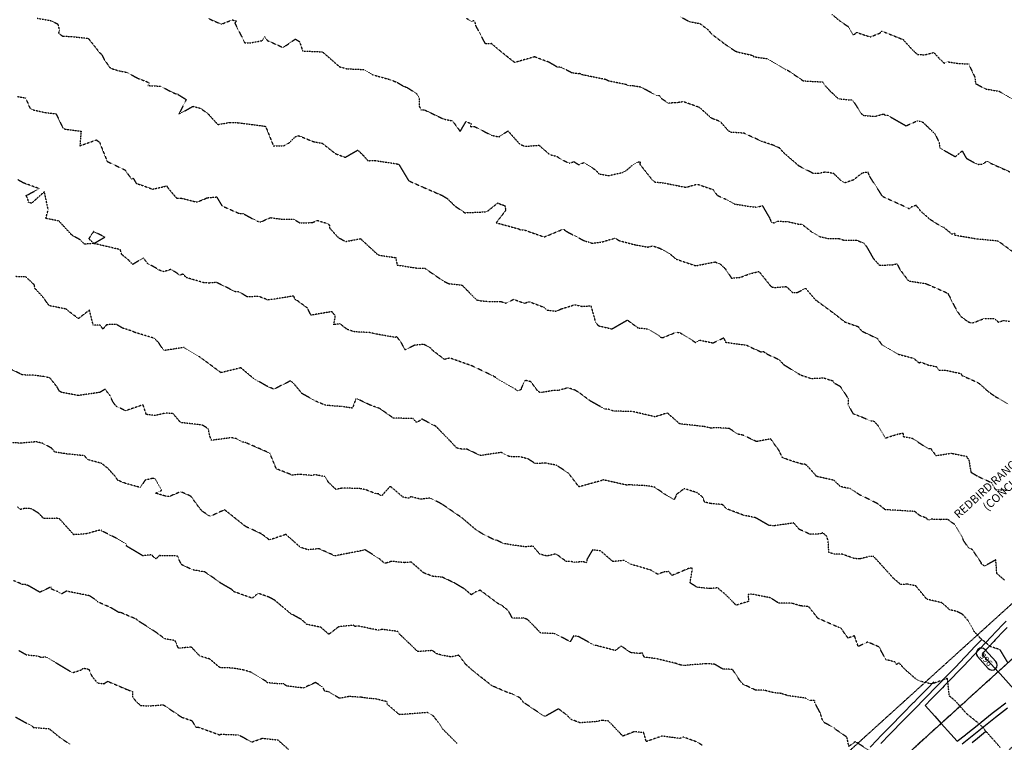
# Model space of a CAD drawing. Units: feet. Extents: x 2026215 to 2029708, y 13713638 to 13719051.
# Drawn here: x 2026742 to 2027316, y 13716818 to 13717239 of the extents above; entities that cross this region are included whole.
import ezdxf

# ---------------------------------------------------------------- set-up
doc = ezdxf.new("R2010")
doc.units = ezdxf.units.FT
doc.header["$MEASUREMENT"] = 0
for name, pattern in [('CENTER2', [28.575, 19.05, -3.175, 3.175, -3.175]), ('HIDDEN2', [0.1875, 0.125, -0.0625]), ('MP3000439$0$CENTER2', [1.125, 0.75, -0.125, 0.125, -0.125]), ('MP3000439$0$HIDDEN', [0.375, 0.25, -0.125])]:
    doc.linetypes.add(name, pattern=pattern)
for name, color, linetype in [('CE-PROP-ANNO', 21, 'Continuous'), ('CE-TOPO-MAJR', 37, 'HIDDEN2'), ('CE-TOPO-MINR', 39, 'HIDDEN2'), ('CP-ALGN', 1, 'CENTER2'), ('CP-ALGN-ROSE STARLING', 1, 'CENTER2'), ('CP-TOPO-ANNO-CONT', 51, 'Continuous'), ('CP-TOPO-MAJR', 5, 'Continuous'), ('CP-TOPO-MINR', 4, 'Continuous'), ('MP3000439$0$CT-STRM-ESMT-6M-1', 253, 'MP3000439$0$HIDDEN')]:
    doc.layers.add(name, color=color, linetype=linetype)
doc.layers.add('MP3000439$0$CP-STRM-ALGN-6M1', color=1, linetype='MP3000439$0$CENTER2', plot=False)
doc.styles.add('A_PD-080', font='Simplex.shx', dxfattribs={"height": 0.08})
doc.styles.add('SIMPLEX', font='simplex.shx')

msp = doc.modelspace()

# ---------------------------------------------------------------- linework, layer by layer
at = {"layer": 'CE-TOPO-MAJR', "color": 37, "linetype": 'HIDDEN2', "lineweight": -3}
for points, elevation in [([(2027215.04, 13717242.44), (2027220.04, 13717238.35), (2027224.69, 13717235.25), (2027227.61, 13717230.31), (2027229.43, 13717231.95), (2027237.41, 13717229.32), (2027243.05, 13717231.56), (2027244.23, 13717232.7), (2027255.5, 13717228.18), (2027256.39, 13717227.93), (2027261.25, 13717222.54), (2027264.9, 13717219.06), (2027269.36, 13717218.9), (2027274.42, 13717220.27), (2027278.11, 13717216.17), (2027279.35, 13717215.22), (2027280.34, 13717213.93), (2027282.33, 13717214.87), (2027288.51, 13717213.88), (2027294.75, 13717213.54), (2027298.33, 13717205.79), (2027298.73, 13717202.15), (2027304.55, 13717199.04), (2027312.5, 13717197.62), (2027323.5, 13717191.1)], 960), ([(2027139.4, 13716816.71), (2027136.83, 13716818.47), (2027128.52, 13716821.47), (2027126.38, 13716820.64), (2027116.1, 13716822.09), (2027106.89, 13716818.87), (2027105.43, 13716824.07), (2027099.87, 13716824.59), (2027093.25, 13716822.06), (2027084.87, 13716830.83), (2027081.16, 13716831.22), (2027077.77, 13716830.51), (2027068.35, 13716829.77), (2027063.11, 13716831.77), (2027060.65, 13716834.24), (2027055.74, 13716837.92), (2027048.63, 13716833.91), (2027047.68, 13716833.64), (2027046.24, 13716834.4), (2027035.4, 13716841.68), (2027033.36, 13716844.29), (2027028.67, 13716846.72), (2027027.09, 13716847.02), (2027017.36, 13716851.21), (2027017.12, 13716851.39), (2027016.52, 13716851.75), (2027006.85, 13716859.31), (2027001.72, 13716863.83), (2026997.67, 13716869.17), (2026993.26, 13716868.16), (2026988.06, 13716869.12), (2026984.71, 13716870.07), (2026982.22, 13716871.89), (2026973.95, 13716871.31), (2026973.59, 13716871.51), (2026973.21, 13716871.82), (2026962.83, 13716881.73), (2026962.12, 13716883.02), (2026953.03, 13716884.22), (2026950.81, 13716883.69), (2026938.96, 13716886.2), (2026937.2, 13716885.91), (2026936.24, 13716886.61), (2026927.67, 13716885.75), (2026922.31, 13716881.6), (2026921.81, 13716881.45), (2026921.72, 13716881.59), (2026917.24, 13716885.43), (2026909.08, 13716887.14), (2026906.02, 13716889.97), (2026899.74, 13716893.35), (2026890.3, 13716901.28), (2026887.18, 13716902.95), (2026880.75, 13716905.25), (2026877.34, 13716902.39), (2026866.71, 13716906.13), (2026865.38, 13716907.44), (2026858.9, 13716911.16), (2026857.67, 13716912.22), (2026849.67, 13716917.67), (2026842.59, 13716918.92), (2026836.03, 13716921.95), (2026833.76, 13716926.95), (2026823.09, 13716927.17), (2026821.3, 13716925.27), (2026819.67, 13716926.56), (2026818.91, 13716927.66), (2026813.51, 13716927.1), (2026804.11, 13716932.74), (2026803.72, 13716934.11), (2026799.05, 13716936.91), (2026789.66, 13716941.52), (2026789.41, 13716942.1), (2026787.87, 13716941.86), (2026780.52, 13716939.86), (2026773.34, 13716939.37), (2026764.94, 13716948.65), (2026763.41, 13716948.91), (2026755.76, 13716948.82), (2026752.91, 13716951.8), (2026748.68, 13716954.49), (2026744.83, 13716954.7), (2026742.26, 13716954.06), (2026740.59, 13716955.44)], 970)]:
    msp.add_lwpolyline(points, dxfattribs=dict(at, elevation=elevation))
at = {"layer": 'CE-TOPO-MINR', "color": 39, "linetype": 'HIDDEN2', "lineweight": -3}
for points, elevation in [([(2026851.78, 13717240.04), (2026859.35, 13717236.75), (2026865.39, 13717239.13), (2026865.66, 13717239.18), (2026865.96, 13717239.17), (2026866.02, 13717239.06), (2026867.94, 13717238.67), (2026867.19, 13717237.29), (2026873.01, 13717225.82), (2026875.72, 13717225.81), (2026883.12, 13717227.12), (2026884.44, 13717229.55), (2026886.05, 13717227.28), (2026895.31, 13717223.11), (2026902.41, 13717228.07), (2026904.93, 13717226.55), (2026906.65, 13717221.13), (2026918.23, 13717220.63), (2026928.16, 13717211.94), (2026932.56, 13717210.73), (2026942.28, 13717210.34), (2026947.47, 13717207.22), (2026948.07, 13717207.1), (2026957.97, 13717204.36), (2026961.79, 13717202.79), (2026965.38, 13717200.62), (2026967.49, 13717199.91), (2026973.19, 13717196.16), (2026974.62, 13717193.9), (2026974.63, 13717188.93), (2026975.6, 13717186.81), (2026977.71, 13717186.77), (2026988.89, 13717181.45), (2026994, 13717180.45), (2026998.49, 13717174.21), (2027001.85, 13717179.95), (2027004.95, 13717178.84), (2027004.44, 13717176.99), (2027006.66, 13717177.19), (2027016.6, 13717172.1), (2027021, 13717171.06), (2027026.31, 13717174.55), (2027033.16, 13717166.88), (2027036.28, 13717165.55), (2027044.39, 13717166.24), (2027050.62, 13717160.76), (2027054.88, 13717159.71), (2027057.22, 13717157.98), (2027062.03, 13717155.8), (2027064.79, 13717156.67), (2027067.47, 13717154.87), (2027070.49, 13717156.1), (2027077.33, 13717151.89), (2027079.39, 13717149.5), (2027084.91, 13717148.54), (2027092.94, 13717150.33), (2027094.97, 13717151.27), (2027098.65, 13717154.47), (2027101.54, 13717156.24), (2027103.53, 13717156.8), (2027103.13, 13717155.13), (2027110.49, 13717145.88), (2027111.9, 13717144.81), (2027116.85, 13717144.3), (2027130.04, 13717141.7), (2027136.5, 13717143.57), (2027145.81, 13717140.41), (2027148.18, 13717137.04), (2027153.39, 13717134.7), (2027158.12, 13717132.04), (2027167.89, 13717130.44), (2027171.61, 13717130.16), (2027174.5, 13717131.05), (2027178.77, 13717123.77), (2027179.74, 13717121.4), (2027181.74, 13717120.96), (2027183.33, 13717121.96), (2027188.87, 13717121.82), (2027195.64, 13717120.28), (2027197.53, 13717120.28), (2027203.52, 13717115.53), (2027207.84, 13717113.04), (2027213.36, 13717111.8), (2027218.9, 13717111.98), (2027222.28, 13717110.83), (2027229.73, 13717110.85), (2027233.92, 13717109.01), (2027235.58, 13717106.65), (2027239.02, 13717100.49), (2027242.78, 13717096.27), (2027250.4, 13717096.61), (2027252.97, 13717097.17), (2027254.55, 13717094.02), (2027259.18, 13717087.86), (2027260.04, 13717087.1), (2027269.75, 13717085.64), (2027282.55, 13717080.04), (2027287.81, 13717069.8), (2027290.25, 13717066.49), (2027294.24, 13717063.47), (2027296.07, 13717062.76), (2027297.64, 13717062.91), (2027303.88, 13717065.34), (2027309.78, 13717065.29), (2027311.97, 13717063.21), (2027315.06, 13717064.1), (2027318.75, 13717063.7)], 963), ([(2027323.67, 13717101.83), (2027311.89, 13717110.37), (2027299.21, 13717111.6), (2027286.2, 13717113.8), (2027286.81, 13717114.93), (2027285.09, 13717114.35), (2027280.36, 13717118.24), (2027275.45, 13717120.81), (2027271.95, 13717123.23), (2027266.74, 13717127.89), (2027264.15, 13717131.21), (2027261.43, 13717130.24), (2027260, 13717129.17), (2027255.53, 13717131.34), (2027245.48, 13717135.86), (2027244.52, 13717136.46), (2027237, 13717148.14), (2027236.09, 13717150.57), (2027232.46, 13717149.89), (2027227.64, 13717145.98), (2027222.66, 13717144.33), (2027220.45, 13717145.57), (2027216.14, 13717149.7), (2027211.39, 13717150.6), (2027207.03, 13717149.66), (2027204.33, 13717149.71), (2027195.86, 13717154.1), (2027186.81, 13717161.96), (2027184.69, 13717164.52), (2027181.06, 13717166.17), (2027174.34, 13717168.38), (2027163.72, 13717173.24), (2027156.37, 13717173.73), (2027155.56, 13717174.28), (2027155.09, 13717174.21), (2027150.03, 13717179.97), (2027144.85, 13717181.95), (2027137.98, 13717188.19), (2027128.47, 13717191.56), (2027125.01, 13717191), (2027123.29, 13717190.99), (2027119.88, 13717190.62), (2027115.69, 13717193.41), (2027114.27, 13717195.45), (2027113.34, 13717194.97), (2027105.28, 13717199.2), (2027104.19, 13717199.9), (2027099.69, 13717200.72), (2027096.83, 13717200.82), (2027094.98, 13717201.6), (2027085.08, 13717203.58), (2027083.14, 13717204.5), (2027068.93, 13717207.37), (2027068.32, 13717208.12), (2027067.8, 13717207.75), (2027063.51, 13717208.38), (2027057.44, 13717211.56), (2027055.09, 13717211.66), (2027050.11, 13717214.6), (2027041.77, 13717217.7), (2027030.21, 13717214.4), (2027021.51, 13717221.31), (2027016.71, 13717225.38), (2027013.19, 13717225.28), (2027007.73, 13717235.62), (2027006.87, 13717238.76), (2027005.09, 13717238.37), (2027002.26, 13717239.98)], 962), ([(2027126.59, 13717241.09), (2027132.32, 13717238.17), (2027138.17, 13717237.09), (2027143.14, 13717233.29), (2027144.73, 13717231.16), (2027152.73, 13717225.13), (2027158.67, 13717221.08), (2027160.18, 13717220.52), (2027168.73, 13717218.59), (2027169.65, 13717217.78), (2027177.32, 13717216.63), (2027187.9, 13717210.33), (2027189.25, 13717209.94), (2027198.37, 13717203.71), (2027209.24, 13717203.11), (2027209.75, 13717203.18), (2027210.97, 13717201.07), (2027214.11, 13717197.68), (2027218.61, 13717193.47), (2027219.37, 13717193.23), (2027227.08, 13717192.52), (2027232.62, 13717184.06), (2027233.29, 13717183.71), (2027233.79, 13717183.53), (2027240, 13717183.04), (2027245.24, 13717184.42), (2027245.94, 13717183.85), (2027247.42, 13717183.68), (2027258.3, 13717177.52), (2027263.84, 13717180.03), (2027265, 13717180.4), (2027265.95, 13717180.3), (2027268.13, 13717179.58), (2027275.18, 13717172.72), (2027277.47, 13717168.05), (2027277.89, 13717164.6), (2027286.96, 13717159.56), (2027290.97, 13717162.96), (2027293.31, 13717158.67), (2027299.82, 13717155.07), (2027302.98, 13717155.18), (2027305.27, 13717157.01), (2027307.48, 13717155.76), (2027318.65, 13717150.77)], 961), ([(2027239.97, 13716811.55), (2027228.75, 13716818.84), (2027224.92, 13716816.06), (2027223.83, 13716821.38), (2027217.08, 13716826.05), (2027216.46, 13716826.87), (2027210.48, 13716829.96), (2027209.67, 13716831.1), (2027208.34, 13716835.4), (2027205.12, 13716841.45), (2027205.18, 13716842.84), (2027201.88, 13716842.9), (2027199.81, 13716844.14), (2027189.43, 13716845.62), (2027185.29, 13716846.94), (2027181.27, 13716847.27), (2027175.35, 13716848.84), (2027170.72, 13716848.8), (2027163.36, 13716852.18), (2027161.48, 13716854.29), (2027157.19, 13716860.87), (2027151.46, 13716861.11), (2027146.65, 13716863.95), (2027141.62, 13716864.22), (2027128.5, 13716863.17), (2027127.04, 13716863.41), (2027123.88, 13716864.47), (2027112.75, 13716867.14), (2027105.69, 13716868.07), (2027104.57, 13716870.47), (2027102.91, 13716870.14), (2027097.86, 13716870.66), (2027092.27, 13716874.55), (2027088.86, 13716871.86), (2027078.34, 13716874.69), (2027076.61, 13716875.01), (2027067.15, 13716880.14), (2027064.56, 13716880.38), (2027062.59, 13716877.05), (2027053.78, 13716881.68), (2027045.37, 13716882.13), (2027037.9, 13716889.84), (2027035.48, 13716890.86), (2027028.86, 13716890.74), (2027026.63, 13716895.03), (2027022.26, 13716898.54), (2027020.72, 13716899.11), (2027010.09, 13716907.04), (2027007.26, 13716905.92), (2027004.97, 13716904.39), (2027000.95, 13716907.78), (2026995.04, 13716911.33), (2026988.04, 13716914.63), (2026982.67, 13716915.05), (2026977.2, 13716917.13), (2026969.96, 13716923.43), (2026966.05, 13716923.07), (2026958.48, 13716923.84), (2026955.34, 13716922.82), (2026954.39, 13716922.83), (2026951.11, 13716925.55), (2026943.05, 13716930.58), (2026942.11, 13716930.4), (2026941.9, 13716930.21), (2026925.33, 13716926.99), (2026924.3, 13716927.58), (2026916.11, 13716931.22), (2026909.98, 13716930.53), (2026905.48, 13716931.96), (2026896.93, 13716939.5), (2026888.08, 13716936.53), (2026886.98, 13716936.4), (2026886.56, 13716936.97), (2026882.49, 13716939.97), (2026873.49, 13716944.13), (2026872.44, 13716944.94), (2026861.22, 13716953.86), (2026853.08, 13716950.17), (2026852.08, 13716950.47), (2026848.51, 13716952.79), (2026847.09, 13716954.22), (2026841.56, 13716961.79), (2026835.59, 13716964.39), (2026828.96, 13716961.57), (2026826.62, 13716961.89), (2026821.01, 13716963.58), (2026824.49, 13716965.21), (2026820.66, 13716971.97), (2026819.25, 13716972.17), (2026814.84, 13716971.09), (2026812.13, 13716966.85), (2026803.45, 13716969.26), (2026799.05, 13716971), (2026797.29, 13716973.53), (2026793.26, 13716977.94), (2026789.16, 13716981.2), (2026788.77, 13716981.11), (2026781.26, 13716983.13), (2026779.71, 13716985.31), (2026771.01, 13716986.25), (2026770.59, 13716986.19), (2026762.29, 13716987.51), (2026760.51, 13716989.72), (2026755.27, 13716992.54), (2026751.57, 13716993.47), (2026742.22, 13716992.68), (2026735.94, 13716993.09)], 969), ([(2026996.77, 13716817.68), (2026988.15, 13716826.28), (2026985.81, 13716830.03), (2026982.44, 13716834.23), (2026979.39, 13716835.79), (2026965.28, 13716834.66), (2026963.06, 13716834.54), (2026956.08, 13716840.49), (2026955.8, 13716842.12), (2026948.81, 13716843.82), (2026945.78, 13716843.89), (2026940.61, 13716844.69), (2026933.84, 13716845.11), (2026928.13, 13716844.07), (2026922.29, 13716847.7), (2026919.56, 13716848.24), (2026918.51, 13716850.55), (2026914.18, 13716853.24), (2026907.13, 13716850.07), (2026897.38, 13716851.19), (2026895.67, 13716852.45), (2026893.35, 13716852.43), (2026886.12, 13716853.14), (2026885.42, 13716853.95), (2026876.71, 13716859.27), (2026871.56, 13716860.72), (2026865.56, 13716861.69), (2026859.12, 13716861.88), (2026858.86, 13716861.92), (2026858.62, 13716861.99), (2026858.17, 13716862.18), (2026852.62, 13716866.94), (2026846.83, 13716868.64), (2026841.78, 13716873.97), (2026835.41, 13716873.27), (2026834.31, 13716873.28), (2026832.31, 13716877.69), (2026826.4, 13716878.71), (2026820.92, 13716882.75), (2026811.42, 13716888.83), (2026809.76, 13716890.16), (2026800.58, 13716894.07), (2026799.73, 13716893.99), (2026795.02, 13716896.84), (2026787.43, 13716900.16), (2026786.45, 13716901.16), (2026782.52, 13716903.78), (2026769.05, 13716906.48), (2026766.25, 13716904.91), (2026764.01, 13716906.19), (2026760.31, 13716907.68), (2026760.21, 13716909.04), (2026753.52, 13716905.85), (2026746.95, 13716909.67), (2026745.4, 13716910.25), (2026743.33, 13716910.44), (2026738.25, 13716912.61)], 971), ([(2026741.32, 13716871.92), (2026745.64, 13716869.48), (2026752.75, 13716868.62), (2026754.19, 13716868.05), (2026756.99, 13716868.2), (2026762.94, 13716864.81), (2026772.54, 13716859.02), (2026777.8, 13716860.62), (2026778.94, 13716861.65), (2026782.04, 13716861), (2026784.07, 13716856.63), (2026787.09, 13716853.04), (2026790.95, 13716852.59), (2026793.13, 13716853.97), (2026804.62, 13716849.09), (2026807.46, 13716848.01), (2026807.46, 13716845.12), (2026809.49, 13716842.37), (2026812.21, 13716839.92), (2026816.72, 13716839.61), (2026825.47, 13716840.29), (2026836.26, 13716833.03), (2026842.08, 13716831.08), (2026844.59, 13716827.23), (2026846.06, 13716827.22), (2026858.65, 13716822.64), (2026859.03, 13716823.19), (2026869.27, 13716822.78), (2026871.64, 13716821.62), (2026876.85, 13716818.54), (2026883.35, 13716820.84), (2026892.27, 13716819.81), (2026898.35, 13716814.38)], 972), ([(2026739.38, 13716833.16), (2026749.24, 13716827.75), (2026749.67, 13716827.11), (2026758.96, 13716826.38), (2026765.04, 13716821.45), (2026771, 13716817.32)], 973)]:
    msp.add_lwpolyline(points, dxfattribs=dict(at, elevation=elevation))
at = {"layer": 'CP-TOPO-MAJR', "color": 5, "linetype": 'Continuous', "lineweight": -3, "elevation": 965}
msp.add_lwpolyline([(2027317.15, 13716885.33), (2027315.5, 13716883.59), (2027310.25, 13716878.05), (2027309.38, 13716877.13), (2027303.35, 13716870.77), (2027303.26, 13716870.67), (2027302.54, 13716869.91), (2027303.65, 13716868.69), (2027311.94, 13716859.54), (2027313.04, 13716858.31), (2027321.33, 13716849.16)], dxfattribs=at)
at = {"layer": 'CP-TOPO-MINR', "color": 4, "linetype": 'Continuous', "lineweight": -3}
for points, elevation in [([(2027316.54, 13716889.04), (2027315.14, 13716887.55), (2027310.42, 13716882.58), (2027308.24, 13716880.27), (2027304.31, 13716876.13), (2027301.34, 13716872.99), (2027298.19, 13716869.67), (2027294.44, 13716865.72), (2027292.07, 13716863.21), (2027287.54, 13716858.44), (2027285.88, 13716856.74), (2027280.53, 13716851.28), (2027279.51, 13716850.24), (2027273.52, 13716844.12), (2027273.14, 13716843.73), (2027269.31, 13716839.83), (2027274.95, 13716833.6), (2027278.71, 13716829.45), (2027284.35, 13716823.22), (2027288.11, 13716819.07), (2027292.8, 13716822.83), (2027293.32, 13716823.25), (2027300.61, 13716829.1), (2027302, 13716830.21), (2027308.43, 13716835.37), (2027310.79, 13716837.2), (2027316.35, 13716841.51)], 966), ([(2027302.33, 13716878.39), (2027300.8, 13716876.77), (2027299.32, 13716875.22), (2027298.51, 13716874.36), (2027293.11, 13716868.67), (2027292.43, 13716867.94), (2027286.99, 13716862.21), (2027285.53, 13716860.66), (2027280.68, 13716855.72), (2027278.52, 13716853.5), (2027274.31, 13716849.21), (2027271.51, 13716846.35), (2027267.94, 13716842.7), (2027264.5, 13716839.19), (2027261.56, 13716836.2), (2027257.49, 13716832.03), (2027255.19, 13716829.69), (2027250.48, 13716824.88), (2027248.82, 13716823.18), (2027243.47, 13716817.72)], 967), ([(2027274.43, 13716853.61), (2027271.14, 13716850.25), (2027269.49, 13716848.57), (2027267.45, 13716846.49), (2027265.28, 13716844.27), (2027262.74, 13716841.67), (2027262.48, 13716841.41), (2027256.36, 13716835.17), (2027255.47, 13716834.26), (2027249.99, 13716828.66), (2027248.46, 13716827.1), (2027243.62, 13716822.15), (2027241.45, 13716819.94), (2027237.25, 13716815.65)], 968), ([(2027290.99, 13716817.55), (2027294.81, 13716820.61), (2027299.67, 13716824.51), (2027302.63, 13716826.88), (2027308.36, 13716831.47), (2027310.44, 13716833.14), (2027317.35, 13716838.5)], 967), ([(2027296.82, 13716818.39), (2027299.88, 13716820.83), (2027304.64, 13716824.65), (2027304.92, 13716824.87)], 968)]:
    msp.add_lwpolyline(points, dxfattribs=dict(at, elevation=elevation))

# ---------------------------------------------------------------- texts
at = {"layer": 'CE-PROP-ANNO', "ltscale": 100, "insert": (2027331.48, 13716984.11), "char_height": 4.8, "attachment_point": 5, "rotation": 42.16028, "style": 'A_PD-080', "bg_fill": 3, "box_fill_scale": 1.1, "bg_fill_color": 256, "bg_fill_transparency": 3939207}
msp.add_mtext('REDBIRD RANCH PHASE 2 UNIT 6M-2\\P(CONCURRENT PLATTING)', dxfattribs=at)

# ---------------------------------------------------------------- next in the draw order: linework, layer by layer
at = {"layer": 'CE-TOPO-MAJR', "color": 37, "linetype": 'HIDDEN2', "lineweight": -3, "elevation": 965}
msp.add_lwpolyline([(2026740.53, 13717194.62), (2026745.27, 13717193.73), (2026747.84, 13717187.73), (2026749.22, 13717186.91), (2026757.32, 13717185.15), (2026763.03, 13717184.52), (2026766.93, 13717176.47), (2026768.13, 13717175.6), (2026777.61, 13717174.36), (2026776.89, 13717165.9), (2026786.5, 13717169.31), (2026787.54, 13717168.51), (2026788.38, 13717168.03), (2026788.7, 13717166.95), (2026792.79, 13717156.83), (2026803.16, 13717151.85), (2026806.91, 13717146.6), (2026807.98, 13717147.01), (2026809.78, 13717143.91), (2026812.62, 13717143.08), (2026819.2, 13717140.63), (2026827.5, 13717142.49), (2026828.29, 13717141.17), (2026833.33, 13717135.31), (2026835.7, 13717135.45), (2026844.84, 13717133.15), (2026845.35, 13717133.19), (2026851.23, 13717135.64), (2026856.58, 13717136.09), (2026859.71, 13717130.87), (2026869.38, 13717126.62), (2026872.01, 13717126.37), (2026880.2, 13717122), (2026882.25, 13717121.58), (2026887.92, 13717124.07), (2026894.61, 13717123.14), (2026901.47, 13717123.21), (2026904.95, 13717121.07), (2026912.23, 13717121.13), (2026915.36, 13717122.42), (2026921.13, 13717120.62), (2026922.37, 13717119.64), (2026922.26, 13717118.14), (2026927.55, 13717112.32), (2026931.87, 13717110.16), (2026940.35, 13717111.8), (2026949.86, 13717103.04), (2026949.91, 13717102.72), (2026950.29, 13717102.96), (2026951.11, 13717102.16), (2026960.93, 13717100.77), (2026961.77, 13717096.42), (2026973.85, 13717094.59), (2026977.89, 13717094.53), (2026988.53, 13717087.23), (2026991.64, 13717085.62), (2026999.53, 13717084.76), (2027007.93, 13717076.18), (2027010.08, 13717075.69), (2027014.66, 13717075.23), (2027022.14, 13717075.24), (2027025.17, 13717074.21), (2027029.63, 13717076.46), (2027035.89, 13717074.22), (2027038.76, 13717075.09), (2027047.26, 13717071.84), (2027048.91, 13717070.22), (2027054.52, 13717069.57), (2027057.32, 13717070.86), (2027065.29, 13717073.34), (2027069.41, 13717072.37), (2027074.61, 13717072.68), (2027077.24, 13717063.37), (2027078.69, 13717061.39), (2027079.48, 13717060.97), (2027086.84, 13717059.21), (2027095.89, 13717064.41), (2027102.11, 13717059.82), (2027107.6, 13717059.29), (2027114.46, 13717055.17), (2027115.13, 13717054.4), (2027116.59, 13717054.16), (2027124.43, 13717057.39), (2027126.65, 13717056.92), (2027135.76, 13717051.3), (2027138.11, 13717052.71), (2027145.68, 13717051.06), (2027152.04, 13717054.07), (2027153.04, 13717051.48), (2027165.59, 13717049.71), (2027166.17, 13717049.32), (2027173.87, 13717045.77), (2027175.04, 13717046.1), (2027176.13, 13717045.5), (2027177.52, 13717044.48), (2027184.12, 13717041.42), (2027186.92, 13717038.48), (2027195.19, 13717033.31), (2027195.92, 13717033.02), (2027196.29, 13717032.6), (2027202.91, 13717030.37), (2027210.12, 13717030.72), (2027215.83, 13717028.91), (2027215.96, 13717027.96), (2027219.79, 13717025.85), (2027224.58, 13717018.65), (2027224.42, 13717015.26), (2027227.27, 13717009.99), (2027233.91, 13717007.37), (2027237.27, 13717005.68), (2027239.43, 13717005.58), (2027242.05, 13717002.8), (2027246.22, 13716995.67), (2027253.56, 13716998.01), (2027256.52, 13716998.54), (2027256.55, 13716996.56), (2027261.83, 13716995.57), (2027270.88, 13716989.61), (2027272.5, 13716989.69), (2027275.66, 13716985.46), (2027284.67, 13716986.81), (2027293.42, 13716985.02), (2027293.92, 13716984.12), (2027294.75, 13716983.44), (2027296.05, 13716975.8), (2027299.84, 13716973.52), (2027308.13, 13716969.63), (2027310.36, 13716965.61), (2027317.62, 13716965.32)], dxfattribs=at)
at = {"layer": 'CE-TOPO-MINR', "color": 39, "linetype": 'HIDDEN2', "lineweight": -3}
for points, elevation in [([(2026752.03, 13717240.19), (2026759.66, 13717238.87), (2026764.09, 13717236.76), (2026764.93, 13717233.12), (2026764.39, 13717231.45), (2026766.91, 13717229.75), (2026771.83, 13717229.58), (2026781.8, 13717228.45), (2026788.59, 13717219.89), (2026789.55, 13717219.29), (2026791.27, 13717215.78), (2026794.64, 13717211.16), (2026799.14, 13717209.69), (2026803.96, 13717208.71), (2026810.9, 13717205.14), (2026817.54, 13717202.59), (2026816.58, 13717200.96), (2026823.77, 13717200.62), (2026831.27, 13717196.83), (2026832.64, 13717196.26), (2026833.68, 13717196.06), (2026838.86, 13717192.79), (2026834.51, 13717184.24), (2026842.73, 13717188.89), (2026847.13, 13717187.77), (2026851.23, 13717184.89), (2026857.24, 13717178.27), (2026864.47, 13717179.53), (2026866.72, 13717179.55), (2026869.98, 13717179.24), (2026883.84, 13717177.41), (2026885.11, 13717177.2), (2026889.68, 13717165.76), (2026895.8, 13717165.96), (2026898.54, 13717167.37), (2026902.39, 13717171.14), (2026904.32, 13717171.83), (2026912.8, 13717168.36), (2026918.13, 13717167.35), (2026925.82, 13717161.3), (2026931.47, 13717159.18), (2026938.84, 13717163.4), (2026941.65, 13717160.68), (2026944.75, 13717157.2), (2026948.74, 13717157.31), (2026961.38, 13717155.43), (2026962.22, 13717155.22), (2026962.91, 13717154.97), (2026963.16, 13717154.34), (2026968.52, 13717145.48), (2026976.69, 13717141.85), (2026987.8, 13717137.05), (2026990.99, 13717135.14), (2026995.28, 13717130.9), (2027001.19, 13717126.89), (2027013.95, 13717127.45), (2027020.37, 13717132.6), (2027022.49, 13717131.66), (2027024.41, 13717131.12), (2027025.05, 13717128.34), (2027019.49, 13717121.08), (2027032.73, 13717117.45), (2027033.49, 13717116.89), (2027035.52, 13717116.99), (2027047.43, 13717112.79), (2027058.65, 13717117.42), (2027059.83, 13717116.32), (2027071.05, 13717110.41), (2027073.55, 13717109.81), (2027075.4, 13717109.12), (2027081.42, 13717109.99), (2027088.47, 13717112.04), (2027089.64, 13717111.61), (2027091.11, 13717110.64), (2027100.75, 13717108.15), (2027107.83, 13717106.9), (2027110.64, 13717107.59), (2027114.69, 13717106.28), (2027120.78, 13717102.83), (2027124.34, 13717099.86), (2027135.22, 13717096.18), (2027135.91, 13717096.06), (2027147.07, 13717098.27), (2027150.25, 13717096.83), (2027152.97, 13717094.21), (2027156.58, 13717088.77), (2027161.75, 13717089.3), (2027167.1, 13717091.29), (2027172.53, 13717092.71), (2027179.33, 13717084.24), (2027180.25, 13717083.6), (2027181.58, 13717083.37), (2027188.5, 13717083.88), (2027192.19, 13717080.39), (2027194.84, 13717080.39), (2027199.67, 13717082.89), (2027205.47, 13717076.09), (2027205.74, 13717075.93), (2027206.18, 13717075.84), (2027206.7, 13717075.29), (2027216.08, 13717068.4), (2027222.61, 13717063.29), (2027230.34, 13717060.58), (2027232.47, 13717057.92), (2027241.53, 13717053.65), (2027244.1, 13717050.02), (2027253.22, 13717044.64), (2027262.58, 13717042.14), (2027265.95, 13717039.39), (2027266.76, 13717039.9), (2027271.43, 13717038.15), (2027276.11, 13717037.21), (2027277.3, 13717035.25), (2027281.57, 13717035.11), (2027290.19, 13717033.24), (2027290.81, 13717032.09), (2027299.74, 13717028.18), (2027300.07, 13717027.78), (2027300.61, 13717027.7), (2027306.42, 13717022.49), (2027309.4, 13717020.49), (2027310.23, 13717019.81), (2027311.14, 13717019.36), (2027317.8, 13717015.4)], 964), ([(2027315.7, 13716912.8), (2027311.14, 13716916.75), (2027310.55, 13716924.7), (2027303.86, 13716921.04), (2027302.03, 13716922.59), (2027302.18, 13716922.87), (2027296.89, 13716930.63), (2027294.55, 13716931.88), (2027291.74, 13716935.99), (2027291.21, 13716937.48), (2027286.57, 13716945.31), (2027282.47, 13716948.28), (2027278.38, 13716948.12), (2027272.52, 13716948.4), (2027271.62, 13716947.9), (2027271.11, 13716948), (2027270.02, 13716949.08), (2027266.17, 13716950.55), (2027263.31, 13716952.9), (2027246.15, 13716953.93), (2027241.62, 13716957.52), (2027231.04, 13716962.67), (2027228.8, 13716964.29), (2027225.83, 13716966.14), (2027220.09, 13716967.36), (2027216.25, 13716971.04), (2027206.08, 13716973.32), (2027205.52, 13716974.09), (2027200.58, 13716979.61), (2027199.03, 13716980.5), (2027197.76, 13716980.43), (2027189.36, 13716983.04), (2027186.01, 13716984.44), (2027184.57, 13716987.91), (2027179.39, 13716995.14), (2027171.08, 13716993.62), (2027163.19, 13716997.32), (2027160.46, 13716997.86), (2027155.22, 13717001.22), (2027147.55, 13717001.7), (2027144.49, 13717001.43), (2027140.51, 13717002.39), (2027126.38, 13717003.91), (2027119.2, 13717010.27), (2027112.07, 13717008.01), (2027098.76, 13717011.15), (2027088.26, 13717011.28), (2027085.69, 13717012.07), (2027084.82, 13717012.41), (2027083, 13717012.44), (2027074.53, 13717017.1), (2027067.19, 13717022.54), (2027065.02, 13717023.66), (2027061.3, 13717024.94), (2027056.03, 13717023.44), (2027052.51, 13717023.27), (2027046.2, 13717022.25), (2027044.88, 13717022.29), (2027044.24, 13717022.62), (2027043.41, 13717023.43), (2027039.66, 13717028.45), (2027036.31, 13717029.3), (2027034.07, 13717024.76), (2027034, 13717023.9), (2027031.86, 13717023.16), (2027030.58, 13717024.22), (2027020.82, 13717029.79), (2027018.45, 13717031.42), (2027018.14, 13717031.29), (2027017.81, 13717031.92), (2027017.19, 13717032.05), (2027005.21, 13717037.74), (2026992.48, 13717042.25), (2026989.28, 13717041.45), (2026982.37, 13717046.76), (2026980.88, 13717048.45), (2026977.16, 13717050.26), (2026971.87, 13717049.69), (2026966.23, 13717046.95), (2026964.31, 13717050.96), (2026961.56, 13717054.73), (2026960.7, 13717054.26), (2026948.86, 13717056.36), (2026944.74, 13717057.29), (2026944.3, 13717057.15), (2026937.04, 13717057.53), (2026932.68, 13717058.9), (2026928.49, 13717062.18), (2026924.82, 13717061.66), (2026925.72, 13717066.81), (2026924.07, 13717068.95), (2026923.4, 13717069.24), (2026911.5, 13717067.2), (2026909.45, 13717071.36), (2026903.53, 13717075.75), (2026902.11, 13717076.47), (2026901.57, 13717078.41), (2026889.39, 13717076.45), (2026886.24, 13717076.06), (2026885.86, 13717076.35), (2026880.81, 13717078.2), (2026874.49, 13717077.82), (2026869.97, 13717080.69), (2026867.49, 13717080.88), (2026856.59, 13717086.27), (2026852.21, 13717085.95), (2026849.31, 13717086.06), (2026838.87, 13717089.15), (2026837.11, 13717091.17), (2026835.18, 13717090.49), (2026830.12, 13717093.93), (2026825.76, 13717092.55), (2026822.72, 13717093.63), (2026821.68, 13717094.4), (2026816.36, 13717097.34), (2026813.82, 13717100.6), (2026807.66, 13717096.76), (2026805.35, 13717099.26), (2026801.27, 13717102.6), (2026800.47, 13717105.37), (2026785.07, 13717108.99), (2026791.51, 13717112.73), (2026784.92, 13717115.93), (2026782.06, 13717111.8), (2026785.07, 13717108.99), (2026779.54, 13717108.61), (2026777.02, 13717111.17), (2026773.05, 13717113.33), (2026772.94, 13717113.45), (2026772.31, 13717113.79), (2026764.66, 13717122.11), (2026757.04, 13717123.57), (2026758.43, 13717128.69), (2026756.2, 13717139.1), (2026748.69, 13717132.4), (2026747.03, 13717132.94), (2026746.63, 13717134.75), (2026745.57, 13717136.9), (2026753.24, 13717140.91), (2026744.25, 13717144.17), (2026740.76, 13717146.06)], 966)]:
    msp.add_lwpolyline(points, dxfattribs=dict(at, elevation=elevation))
at = {"layer": 'CP-ALGN', "color": 1, "linetype": 'CENTER2', "lineweight": -3}
msp.add_line((2027905.82, 13717397.29), (2027188.19, 13716747.48), dxfattribs=at)
at = {"layer": 'CP-ALGN-ROSE STARLING', "color": 1, "linetype": 'CENTER2', "lineweight": -3}
msp.add_line((2027188.19, 13716747.48), (2027997.11, 13717479.95), dxfattribs=at)

# ---------------------------------------------------------------- next in the draw order: texts
at = {"layer": 'CP-TOPO-ANNO-CONT', "color": 51, "linetype": 'Continuous', "lineweight": -3, "insert": (2027305.24, 13716866.93, 965), "char_height": 3.6, "width": 9.3497, "attachment_point": 5, "rotation": 132.16038, "style": 'SIMPLEX', "bg_fill": 3, "box_fill_scale": 1.333333, "bg_fill_color": 256, "bg_fill_true_color": 13158600, "bg_fill_transparency": 0}
msp.add_mtext('965', dxfattribs=at)

# ---------------------------------------------------------------- next in the draw order: linework, layer by layer
at = {"layer": 'CE-TOPO-MINR', "color": 39, "linetype": 'HIDDEN2', "lineweight": -3}
for points, elevation in [([(2027317.59, 13716864.82), (2027312.98, 13716872.4), (2027307.56, 13716874.14), (2027301.55, 13716879.02), (2027297.76, 13716883.28), (2027294.38, 13716889.3), (2027291.35, 13716892.87), (2027287.94, 13716894.64), (2027283.74, 13716895.59), (2027279.07, 13716899.76), (2027270.38, 13716901.77), (2027263.89, 13716909.61), (2027258.94, 13716910.58), (2027255.23, 13716910.29), (2027250.95, 13716913.95), (2027242.92, 13716922.81), (2027239.43, 13716926.6), (2027236.68, 13716926.61), (2027231.38, 13716925.27), (2027227.99, 13716925.49), (2027220.8, 13716928.12), (2027216.49, 13716927.99), (2027213.27, 13716929.01), (2027212.89, 13716935.73), (2027212.01, 13716938.44), (2027209.69, 13716940.51), (2027208.35, 13716939.82), (2027202.43, 13716939.58), (2027196.03, 13716942.49), (2027192.85, 13716946.21), (2027181.6, 13716944.59), (2027180.36, 13716944.58), (2027178.28, 13716944.82), (2027170.56, 13716949.27), (2027163.78, 13716950.63), (2027153.62, 13716954.45), (2027151.36, 13716956.88), (2027144.52, 13716957.48), (2027140.95, 13716958.33), (2027139.75, 13716961.22), (2027136.47, 13716963.89), (2027129.02, 13716966.18), (2027124.54, 13716962.84), (2027123.19, 13716959.82), (2027117.54, 13716963.04), (2027111.64, 13716967.11), (2027107.39, 13716967.85), (2027096.9, 13716968.42), (2027095.59, 13716968.24), (2027081.66, 13716971.33), (2027081.29, 13716971.2), (2027081.21, 13716970.98), (2027067.66, 13716967.24), (2027061.59, 13716975.19), (2027054.52, 13716979.84), (2027048.21, 13716981.06), (2027042.24, 13716980.76), (2027038.03, 13716983.49), (2027033.49, 13716984.68), (2027027.13, 13716984.85), (2027023.35, 13716986.9), (2027022.29, 13716987.22), (2027010.23, 13716985.5), (2027002.55, 13716989.13), (2026999.26, 13716989.25), (2026996.41, 13716989.85), (2026992.13, 13716994.52), (2026984.41, 13717002.4), (2026976.13, 13717006.73), (2026974.89, 13717005.75), (2026973.07, 13717004.79), (2026971, 13717006.96), (2026959.49, 13717007.32), (2026951.68, 13717012.84), (2026946.43, 13717014.72), (2026938.75, 13717018.34), (2026938.13, 13717018.43), (2026937.62, 13717018.41), (2026935.73, 13717013.08), (2026929.65, 13717013.99), (2026921.76, 13717014.58), (2026919.48, 13717014.95), (2026914.64, 13717017.01), (2026906.45, 13717021.49), (2026901.58, 13717027.3), (2026899.61, 13717028.97), (2026889.94, 13717024.12), (2026885.93, 13717025.82), (2026878.02, 13717030.4), (2026870.7, 13717036.58), (2026859.15, 13717033.73), (2026849.25, 13717041.04), (2026846.42, 13717043.11), (2026837.61, 13717048.43), (2026825.82, 13717046.62), (2026822.81, 13717051.14), (2026820.26, 13717053.75), (2026809.1, 13717057.12), (2026807.02, 13717058.04), (2026801.65, 13717059.76), (2026798.34, 13717061.75), (2026792.52, 13717061.69), (2026790.34, 13717059.16), (2026788.69, 13717061.48), (2026784.62, 13717061.49), (2026782.47, 13717070.22), (2026776.07, 13717065.23), (2026770.19, 13717069.66), (2026768.98, 13717070.77), (2026759.4, 13717072.67), (2026758.32, 13717073.59), (2026755.67, 13717077.41), (2026750.74, 13717082.84), (2026750.34, 13717084.93), (2026745.31, 13717089.6), (2026739.29, 13717089.67)], 967), ([(2027313.14, 13716815.47), (2027304.07, 13716825.68), (2027303.42, 13716826.71), (2027300.33, 13716829.66), (2027293.58, 13716835.06), (2027287.19, 13716842.33), (2027283.49, 13716845.42), (2027282.36, 13716855.73), (2027273.26, 13716852.37), (2027266.31, 13716854.04), (2027263.7, 13716855.58), (2027257.68, 13716860.84), (2027254.12, 13716864.73), (2027252.75, 13716863.78), (2027251.68, 13716865.25), (2027246.4, 13716866.61), (2027242.61, 13716873.95), (2027235.93, 13716876.83), (2027230.4, 13716874.22), (2027228.21, 13716880.48), (2027224.44, 13716879.17), (2027220.57, 13716884.51), (2027220.16, 13716884.98), (2027218.56, 13716885.54), (2027206.92, 13716890.67), (2027201.5, 13716897.49), (2027196.96, 13716897.89), (2027191.46, 13716899.55), (2027184.02, 13716899.49), (2027179.26, 13716902.6), (2027167.96, 13716904.79), (2027166.29, 13716904.47), (2027166.44, 13716900.51), (2027159.23, 13716898.28), (2027153.43, 13716904.22), (2027149.45, 13716907.54), (2027148.69, 13716908.43), (2027144.15, 13716907.95), (2027136.44, 13716908.72), (2027132.4, 13716911.35), (2027133.69, 13716918.82), (2027133.73, 13716920.02), (2027133.25, 13716919.85), (2027131.66, 13716919.72), (2027121.91, 13716915.61), (2027119.95, 13716917.87), (2027116.99, 13716917.62), (2027113.62, 13716916.31), (2027109.95, 13716918.59), (2027098.16, 13716922.07), (2027094.03, 13716924.41), (2027087.51, 13716923.7), (2027080.24, 13716929.9), (2027075.58, 13716930.5), (2027072.31, 13716924.97), (2027072.15, 13716922.89), (2027070.23, 13716923.64), (2027065, 13716923.26), (2027062.39, 13716923.86), (2027060.26, 13716923.78), (2027054.26, 13716928.2), (2027048.99, 13716926.92), (2027044.81, 13716928.08), (2027040.92, 13716932.69), (2027036.2, 13716932.3), (2027026.59, 13716933.72), (2027026.17, 13716933.84), (2027023.78, 13716934.22), (2027019.62, 13716936.19), (2027018.9, 13716936.09), (2027011.23, 13716939.98), (2027007.77, 13716942.24), (2027007.51, 13716942.37), (2027007.34, 13716942.53), (2026999.67, 13716949.05), (2026987.98, 13716957.11), (2026981.02, 13716960.74), (2026975.69, 13716960.03), (2026969.69, 13716961.47), (2026968.52, 13716960.56), (2026965.11, 13716961.28), (2026957.71, 13716967.57), (2026952.94, 13716962.25), (2026952.08, 13716962.29), (2026950.92, 13716963.12), (2026949.05, 13716963.35), (2026943.61, 13716965.46), (2026939.98, 13716966.25), (2026929.98, 13716966.49), (2026926.09, 13716965.75), (2026921.82, 13716969.8), (2026919.56, 13716973.21), (2026914.04, 13716974.27), (2026911.59, 13716973.88), (2026905.19, 13716974.52), (2026900.43, 13716974.04), (2026898.84, 13716974.81), (2026891.37, 13716977.71), (2026887.7, 13716986.57), (2026887.44, 13716986.9), (2026887.05, 13716987.04), (2026886.86, 13716987.14), (2026873.54, 13716992.97), (2026871.74, 13716993.35), (2026868.17, 13716995.3), (2026865.16, 13716995.86), (2026853.58, 13716994.33), (2026852.55, 13716996.87), (2026851.72, 13717001.03), (2026848.29, 13717003.19), (2026835.59, 13717004.69), (2026831.09, 13717009.95), (2026826.67, 13717010.17), (2026820.75, 13717008.77), (2026815.59, 13717009.37), (2026813.7, 13717015), (2026803.52, 13717011.57), (2026797.99, 13717014.17), (2026795.9, 13717017.16), (2026794.41, 13717020.49), (2026791.57, 13717024.1), (2026788.52, 13717022.23), (2026775.9, 13717020.43), (2026766.57, 13717022.18), (2026765.08, 13717022.8), (2026763.58, 13717025.46), (2026759.52, 13717030.59), (2026756.35, 13717031.44), (2026749.7, 13717032.24), (2026743.47, 13717032.44), (2026742.73, 13717032.85), (2026731.52, 13717038.12)], 968)]:
    msp.add_lwpolyline(points, dxfattribs=dict(at, elevation=elevation))
at = {"layer": 'CP-TOPO-ANNO-CONT', "color": 51, "linetype": 'Continuous', "lineweight": -3}
for p, q in [((2027310.57, 13716865.51, 965), (2027304.36, 13716872.37, 965)), ((2027299.91, 13716868.35, 965), (2027306.13, 13716861.48, 965))]:
    msp.add_line(p, q, dxfattribs=at)
for centre, start, end in [((2027302.14, 13716870.36, 965), 132.16038, 222.16038), ((2027302.14, 13716870.36, 965), 42.16038, 132.16038), ((2027308.35, 13716863.5, 965), 312.16038, 42.16038), ((2027308.35, 13716863.5, 965), 222.16038, 312.16038)]:
    msp.add_arc(centre, 3, start, end, dxfattribs=at)
at = {"layer": 'MP3000439$0$CP-STRM-ALGN-6M1', "flags": 128}
msp.add_lwpolyline([(2028128.21, 13717598.66), (2028088.39, 13717562.6, 0.135933), (2028059.81, 13717517.5), (2028058.97, 13717514.72, -0.135933), (2028030.39, 13717469.62), (2028004.09, 13717445.8, -0.135933), (2027956.38, 13717421.83), (2027953.53, 13717421.26, 0.135933), (2027905.82, 13717397.29), (2027188.19, 13716747.48, 0.159908), (2027141.88, 13716666.19), (2027123.06, 13716573.68, 0.198912), (2027137.66, 13716498.55), (2027524.5, 13715914.12, -0.370608), (2027508.23, 13715784.8), (2026824.19, 13715165.42, 0.204026), (2026791.36, 13715094.28), (2026771.56, 13714432.36)], format="xyb", dxfattribs=at)
at = {"layer": 'MP3000439$0$CT-STRM-ESMT-6M-1'}
msp.add_lwpolyline([(2027918.06, 13717440.75), (2027170.67, 13716764, 0.159908), (2027118.19, 13716671.87), (2027096.73, 13716566.4, 0.198912), (2027114.84, 13716473.24), (2027490.09, 13715906.31, -0.370609), (2027474.15, 13715779.58), (2026811.92, 13715179.94, 0.199877), (2026774.58, 13715102.02), (2026754.11, 13714417.42), (2026801.08, 13714416.01), (2026821.08, 13715084.42, -0.204026), (2026842.42, 13715130.66), (2027540.95, 13715763.17, 0.370609), (2027562.1, 13715931.28), (2027170.47, 13716522.95, -0.198912), (2027161.71, 13716568.03), (2027180.17, 13716658.79, -0.159908), (2027215.67, 13716721.11), (2027944.06, 13717380.65)], format="xyb", dxfattribs=at)

doc.saveas('drawing.dxf')
